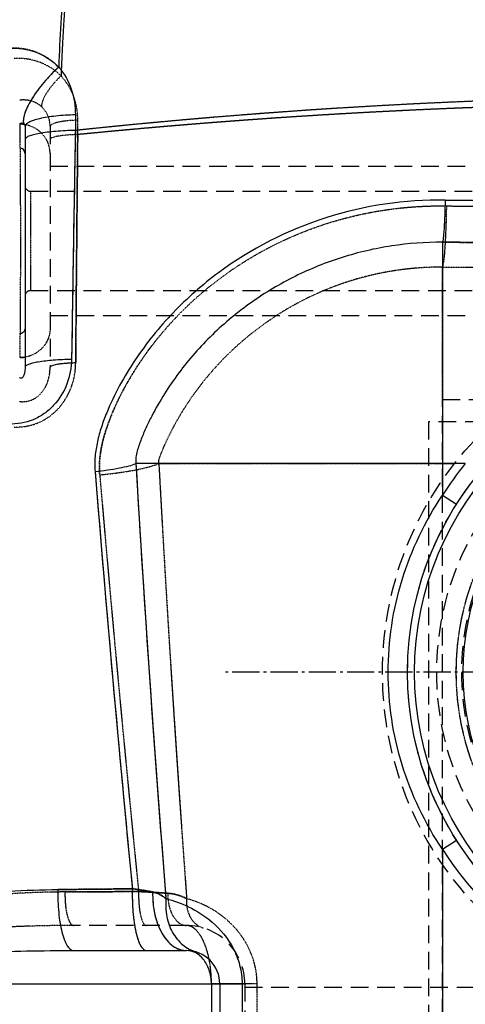
# Model space of a CAD drawing. Units: millimetres. Extents: x 5817 to 12208, y 4651 to 8614.
# Drawn here: x 11400 to 11560, y 7680 to 8034 of the extents above; entities that cross this region are included whole.
import ezdxf

# ---------------------------------------------------------------- set-up
doc = ezdxf.new("R2010")
doc.units = ezdxf.units.MM
for name, pattern in [('AM_DIN_G_W050', [13.75, 9.75, -1.5, 1, -1.5]), ('DOT', [0.2, 0.1, -0.1]), ('HIDDEN', [9.525, 6.35, -3.175])]:
    doc.linetypes.add(name, pattern=pattern)
for name, color, linetype in [('02___PRT_ALL_AXES', 7, 'Continuous'), ('BEZUGSACHSEN', 7, 'Continuous'), ('DEFAULT_2', 8, 'HIDDEN'), ('RUNDUNGEN', 7, 'Continuous')]:
    doc.layers.add(name, color=color, linetype=linetype)
doc.layers.add('AM_7', color=4, linetype='AM_DIN_G_W050', lineweight=25)

# ---------------------------------------------------------------- blocks, each defined once
blk = doc.blocks.new('ACO BioJet-P-M Links')
at = {"color": 9, "linetype": 'DOT'}
blk.add_line((9488.75, 7687.25), (9500.75, 7687.25), dxfattribs=at)
for centre, radius, start, end in [((9670.31, 5673.72), 2330.09, 91.06913, 95.65527), ((9679.95, 14719.5), 6753.51, 269.094389, 269.540147), ((9693.79, 36389.6), 28445.03, 269.754174, 269.876986), ((17285.44, 8295.83), 7826.96, 183.087565, 184.234481), ((19487.13, 8732.23), 10075.47, 184.908107, 185.763348)]:
    blk.add_arc(centre, radius, start, end, dxfattribs=at)
for points, knots in [([(9440.7, 7997.64), (9439.41, 7997.61), (9437.54, 7997.51), (9435.17, 7997.2), (9433.7, 7996.93), (9432.46, 7996.59), (9431.47, 7996.21), (9430.75, 7995.7), (9430.75, 7995.32)], [0, 0, 0, 0, 0.369732, 0.534863, 0.679772, 0.800255, 0.893497, 1, 1, 1, 1]), ([(9440.69, 7992.47), (9440.63, 7985.64), (9440.36, 7958.29), (9440.12, 7930.93), (9439.95, 7910.41)], [0, 0, 0, 0, 0.249706, 1, 1, 1, 1]), ([(9571.75, 7944.83), (9566.23, 7944.86), (9555.16, 7944.07), (9538.94, 7940.38), (9524.49, 7934.69), (9515.79, 7929.8), (9512.07, 7927.4)], [0, 0, 0, 0, 0.263003, 0.526148, 0.789338, 1, 1, 1, 1]), ([(9476.64, 7927.4), (9476.48, 7927.23), (9471.34, 7921.88), (9464.4, 7913.25), (9457, 7900.92), (9453.14, 7892.79), (9450.69, 7886.04), (9449.26, 7880.86), (9448.44, 7875.55), (9448.45, 7871.96), (9448.6, 7870.19)], [0, 0, 0, 0, 0.010696, 0.340988, 0.506182, 0.671231, 0.753699, 0.836049, 0.918185, 1, 1, 1, 1]), ([(9430.75, 7922.79), (9430.75, 7921.43), (9430.17, 7918.66), (9427.73, 7915.18), (9424.1, 7912.86), (9421.25, 7912.31), (9419.82, 7912.3)], [0, 0, 0, 0, 0.24449, 0.492233, 0.744519, 1, 1, 1, 1]), ([(9436.12, 7720.3), (9436.08, 7718.8), (9436.17, 7715.95), (9436.66, 7712.62), (9437.34, 7710.41), (9437.93, 7709.11), (9438.7, 7708.25), (9439.23, 7708.25)], [0, 0, 0, 0, 0.349331, 0.656798, 0.78028, 0.878345, 1, 1, 1, 1]), ([(9436.12, 7720.3), (9438.32, 7720.32), (9447.14, 7720.37), (9455.96, 7720.42), (9462.58, 7720.45)], [0, 0, 0, 0, 0.249131, 1, 1, 1, 1]), ([(9462.58, 7720.45), (9463.52, 7720.41), (9467.02, 7720.23), (9470.52, 7720.02), (9473.09, 7719.83)], [0, 0, 0, 0, 0.267035, 1, 1, 1, 1]), ([(9473.09, 7719.83), (9473.74, 7719.79), (9476.08, 7719.48), (9478.33, 7718.67), (9479.85, 7717.9)], [0, 0, 0, 0, 0.276021, 1, 1, 1, 1]), ([(9488.75, 7687.25), (9488.75, 7688.68), (9488.63, 7691.47), (9488.09, 7695.49), (9487.24, 7699.14), (9486.11, 7702.29), (9484.77, 7704.84), (9483.25, 7706.74), (9481.57, 7707.95), (9480.33, 7708.25), (9479.75, 7708.25)], [0, 0, 0, 0, 0.174665, 0.342219, 0.496615, 0.633568, 0.750859, 0.848524, 0.929376, 1, 1, 1, 1])]:
    blk.add_open_spline(points, degree=3, knots=knots, dxfattribs=at)
at = {"layer": '02___PRT_ALL_AXES', "color": 8, "linetype": 'HIDDEN'}
blk.add_line((9566.75, 7889.25), (9566.75, 7385.25), dxfattribs=at)
at = {"layer": '02___PRT_ALL_AXES', "color": 7, "linetype": 'Continuous'}
for radius in [110, 92.5]:
    blk.add_circle((9671.75, 7799.25), radius, dxfattribs=at)
at = {"layer": '02___PRT_ALL_AXES', "color": 8, "linetype": 'HIDDEN'}
blk.add_circle((9671.75, 7799.25), 95, dxfattribs=at)
at = {"layer": 'AM_7'}
blk.add_line((9849.75, 7799.25), (9493.75, 7799.25), dxfattribs=at)
at = {"layer": 'BEZUGSACHSEN', "color": 8, "linetype": 'HIDDEN'}
for p, q in [((9423.75, 7972.1), (9919.75, 7972.1)), ((9423.75, 7936.4), (9919.75, 7936.4))]:
    blk.add_line(p, q, dxfattribs=at)
blk.add_circle((9671.75, 7799.25), 112.5, dxfattribs=at)
at = {"layer": 'DEFAULT_2', "color": 8, "linetype": 'DOT'}
for p, q in [((9440.69, 7992.47), (9440.7, 7997.64)), ((9440.58, 7981.1), (9440.69, 7992.47)), ((9571.75, 7897.25), (9571.75, 7944.83)), ((9439.95, 7910.41), (9440.1, 7927.4)), ((9469.85, 7874.25), (9576.16, 7874.25)), ((9350.32, 7687.25), (9488.75, 7687.25)), ((9488.75, 7687.25), (9488.75, 7561.25)), ((9491.7, 7687.25), (9488.75, 7687.25)), ((9491.75, 7687.25), (9491.7, 7687.25)), ((9500.75, 7687.25), (9491.75, 7687.25)), ((9505.15, 7687.25), (9500.75, 7687.25)), ((9505.15, 7561.25), (9505.15, 7687.25))]:
    blk.add_line(p, q, dxfattribs=at)
at = {"layer": 'DEFAULT_2', "color": 8, "linetype": 'HIDDEN'}
for p, q in [((9430.75, 7995.32), (9430.75, 7908.83)), ((9430.75, 7981.1), (9912.75, 7981.1)), ((9430.75, 7927.4), (9912.75, 7927.4)), ((9571.75, 7380.25), (9571.75, 7897.25)), ((9571.75, 7897.25), (9771.75, 7897.25)), ((9776.75, 7889.25), (9566.75, 7889.25)), ((9479.75, 7708.25), (9439.23, 7708.25)), ((9500.75, 7687.25), (9500.75, 7561.25)), ((9500.75, 7686.1), (9842.75, 7686.1))]:
    blk.add_line(p, q, dxfattribs=at)
for radius in [121.5, 102]:
    blk.add_circle((9671.75, 7799.25), radius, dxfattribs=at)
at = {"layer": 'DEFAULT_2', "color": 8, "linetype": 'DOT'}
for centre, radius, start, end in [((9671.07, 5660.49), 2343.33, 91.32824, 95.64194), ((9679.93, 14717.52), 6751.53, 269.094343, 269.54023), ((9571.26, 7835.61), 109.22, 89.7432, 122.8144), ((9694.39, 36557.86), 28613.3, 269.754429, 269.874574), ((9419.75, 7923.84), 11.54, 270.3708, 279.9878), ((17761.77, 8326.3), 8304.23, 183.120525, 184.201521), ((19487.13, 8732.23), 10075.48, 184.908108, 185.763348)]:
    blk.add_arc(centre, radius, start, end, dxfattribs=at)
at = {"layer": 'DEFAULT_2', "color": 8, "linetype": 'HIDDEN'}
blk.add_arc((9479.75, 7687.25), 21, 360, 90.0003, dxfattribs=at)
at = {"layer": 'DEFAULT_2', "color": 8, "linetype": 'DOT'}
for points, knots in [([(9445.16, 8085.25), (9444.46, 8085.25), (9443.42, 8084.07), (9442.55, 8082.27), (9441.73, 8080.04), (9440.96, 8077.25), (9440.2, 8073.86), (9439.46, 8069.91), (9438.47, 8063.59), (9437.36, 8054.45), (9435.8, 8037.11), (9435.06, 8023.26), (9434.69, 8013.54)], [0, 0, 0, 0, 0.028708, 0.052959, 0.084821, 0.124435, 0.17174, 0.226563, 0.288651, 0.433319, 0.602675, 1, 1, 1, 1]), ([(9434.69, 8013.54), (9432.53, 8015.7), (9427.14, 8019.13), (9420.84, 8020.01), (9417.72, 8019.83)], [0, 0, 0, 0, 0.494804, 1, 1, 1, 1]), ([(9434.69, 8013.54), (9433.66, 8012.59), (9431.77, 8010.63), (9429.51, 8007.61), (9428.18, 8005.16), (9427.71, 8003.46), (9427.68, 8002.74), (9427.74, 8002.44)], [0, 0, 0, 0, 0.314008, 0.607257, 0.842815, 0.93142, 1, 1, 1, 1]), ([(9440.7, 7997.64), (9440.71, 8000.56), (9439.74, 8006.39), (9436.65, 8011.46), (9434.69, 8013.54)], [0, 0, 0, 0, 0.505071, 1, 1, 1, 1]), ([(9427.74, 8002.44), (9426.71, 8003.39), (9424.13, 8004.8), (9421.22, 8004.99), (9419.81, 8004.83)], [0, 0, 0, 0, 0.495608, 1, 1, 1, 1]), ([(9430.75, 7995.32), (9430.75, 7996.67), (9430.27, 7999.35), (9428.69, 8001.58), (9427.74, 8002.44)], [0, 0, 0, 0, 0.51271, 1, 1, 1, 1]), ([(9440.7, 7997.64), (9439.41, 7997.61), (9437.54, 7997.51), (9435.17, 7997.2), (9433.7, 7996.93), (9432.46, 7996.59), (9431.47, 7996.21), (9430.75, 7995.7), (9430.75, 7995.32)], [0, 0, 0, 0, 0.369732, 0.534863, 0.679772, 0.800255, 0.893497, 1, 1, 1, 1]), ([(9419.82, 7996.2), (9419.93, 7990.89), (9420.02, 7976.9), (9420.12, 7954.25), (9420.02, 7931.6), (9419.93, 7917.62), (9419.82, 7912.3)], [0, 0, 0, 0, 0.190112, 0.5, 0.809888, 1, 1, 1, 1]), ([(9430.75, 7985.71), (9430.75, 7987.07), (9430.17, 7989.85), (9427.73, 7993.32), (9424.1, 7995.64), (9421.25, 7996.19), (9419.82, 7996.2)], [0, 0, 0, 0, 0.24449, 0.492233, 0.744519, 1, 1, 1, 1]), ([(9440.69, 7992.47), (9439.4, 7992.45), (9437.03, 7992.34), (9433.95, 7991.99), (9431.95, 7991.54), (9430.99, 7991.1), (9430.75, 7990.79), (9430.75, 7990.66)], [0, 0, 0, 0, 0.37557, 0.688978, 0.90121, 0.9631, 1, 1, 1, 1]), ([(9440.1, 7927.4), (9440.13, 7931.88), (9440.29, 7949.78), (9440.46, 7967.68), (9440.58, 7981.1)], [0, 0, 0, 0, 0.25019, 1, 1, 1, 1]), ([(9476.64, 7927.4), (9482.84, 7933.82), (9496.67, 7945.36), (9520.49, 7957.96), (9546.37, 7965.48), (9564.29, 7966.97), (9573.21, 7966.83)], [0, 0, 0, 0, 0.249938, 0.499999, 0.750085, 1, 1, 1, 1]), ([(9573.21, 7966.83), (9573.16, 7964.11), (9573.06, 7960.18), (9572.84, 7955.19), (9572.66, 7952.04), (9572.47, 7949.4), (9572.26, 7947.32), (9572.04, 7945.86), (9571.88, 7945.08), (9571.75, 7944.83)], [0, 0, 0, 0, 0.370318, 0.533844, 0.677757, 0.798729, 0.893997, 0.96147, 1, 1, 1, 1]), ([(9448.6, 7870.19), (9448.37, 7872.88), (9448.62, 7878.34), (9450.66, 7886.24), (9453.61, 7893.86), (9458.43, 7903.63), (9465.79, 7915.15), (9472.86, 7923.48), (9476.64, 7927.4)], [0, 0, 0, 0, 0.124024, 0.248757, 0.373808, 0.498995, 0.749413, 1, 1, 1, 1]), ([(9469.85, 7874.25), (9469.78, 7874.59), (9469.78, 7875.32), (9470.2, 7876.65), (9470.83, 7878.27), (9471.65, 7880.21), (9472.82, 7882.81), (9474.4, 7886.04), (9476.46, 7889.85), (9478.68, 7893.59), (9481.85, 7898.46), (9486.18, 7904.29), (9491.92, 7910.85), (9498.16, 7916.93), (9504.88, 7922.49), (9509.63, 7925.83), (9512.07, 7927.4)], [0, 0, 0, 0, 0.015173, 0.030354, 0.060247, 0.09063, 0.121425, 0.183658, 0.246271, 0.309023, 0.371828, 0.497459, 0.623097, 0.748732, 0.874366, 1, 1, 1, 1]), ([(9430.75, 7922.79), (9430.75, 7921.58), (9430.3, 7919.13), (9428.36, 7915.92), (9425.4, 7913.54), (9422.99, 7912.69), (9421.75, 7912.48)], [0, 0, 0, 0, 0.245132, 0.492909, 0.744701, 1, 1, 1, 1]), ([(9417.67, 7887.39), (9420.6, 7887.23), (9426.67, 7888.25), (9434.15, 7893.57), (9438.86, 7901.42), (9439.93, 7907.43), (9439.95, 7910.41)], [0, 0, 0, 0, 0.247494, 0.497973, 0.749546, 1, 1, 1, 1]), ([(9419.8, 7896.55), (9421.33, 7896.35), (9424.65, 7896.81), (9428.37, 7900.01), (9430.36, 7904.3), (9430.75, 7907.35), (9430.75, 7908.83)], [0, 0, 0, 0, 0.2501, 0.509749, 0.760497, 1, 1, 1, 1]), ([(9439.95, 7910.41), (9438.74, 7910.38), (9436.53, 7910.27), (9433.69, 7909.96), (9431.85, 7909.57), (9430.98, 7909.2), (9430.75, 7908.94), (9430.75, 7908.83)], [0, 0, 0, 0, 0.381818, 0.69558, 0.90543, 0.965564, 1, 1, 1, 1]), ([(9448.6, 7870.19), (9450.85, 7870.41), (9455.12, 7870.89), (9461.03, 7871.83), (9465.89, 7872.89), (9468.7, 7873.76), (9469.85, 7874.25)], [0, 0, 0, 0, 0.313078, 0.594241, 0.827407, 1, 1, 1, 1]), ([(9436.12, 7720.3), (9424.48, 7720.24), (9407.01, 7719.35), (9384.13, 7715.56), (9372.98, 7712.42), (9367.61, 7710.35)], [0, 0, 0, 0, 0.502476, 0.751764, 1, 1, 1, 1]), ([(9436.12, 7720.3), (9436.08, 7718.8), (9436.17, 7715.95), (9436.66, 7712.62), (9437.34, 7710.41), (9437.93, 7709.11), (9438.7, 7708.25), (9439.23, 7708.25)], [0, 0, 0, 0, 0.349331, 0.656798, 0.78028, 0.878345, 1, 1, 1, 1]), ([(9462.58, 7720.45), (9460.37, 7720.44), (9451.55, 7720.39), (9442.73, 7720.34), (9436.12, 7720.3)], [0, 0, 0, 0, 0.250851, 1, 1, 1, 1]), ([(9462.58, 7720.45), (9462.54, 7718.93), (9462.59, 7716.7), (9462.9, 7713.85), (9463.22, 7712), (9463.65, 7710.45), (9464.15, 7709.16), (9464.84, 7708.25), (9465.34, 7708.25)], [0, 0, 0, 0, 0.352957, 0.517071, 0.663958, 0.78808, 0.885534, 1, 1, 1, 1]), ([(9473.09, 7719.83), (9472.28, 7719.89), (9468.78, 7720.13), (9465.28, 7720.32), (9462.58, 7720.45)], [0, 0, 0, 0, 0.230618, 1, 1, 1, 1]), ([(9473.09, 7719.83), (9473.04, 7718.37), (9473.29, 7715.54), (9474.44, 7712.28), (9475.85, 7710.23), (9477.04, 7709.12), (9478.35, 7708.42), (9479.3, 7708.25), (9479.75, 7708.25)], [0, 0, 0, 0, 0.301053, 0.576273, 0.697868, 0.807452, 0.90676, 1, 1, 1, 1]), ([(9479.85, 7717.9), (9479.38, 7718.14), (9477.24, 7719.13), (9474.91, 7719.7), (9473.09, 7719.83)], [0, 0, 0, 0, 0.225819, 1, 1, 1, 1]), ([(9479.85, 7717.9), (9479.74, 7716.72), (9479.83, 7714.39), (9480.96, 7711.18), (9482.99, 7708.66), (9484.84, 7707.65), (9485.79, 7707.36)], [0, 0, 0, 0, 0.272045, 0.52946, 0.770305, 1, 1, 1, 1]), ([(9505.15, 7687.25), (9505.15, 7689.42), (9504.66, 7693.7), (9501.99, 7701.43), (9496.4, 7709.12), (9488.22, 7714.95), (9482.52, 7717.18), (9479.85, 7717.9)], [0, 0, 0, 0, 0.152434, 0.300755, 0.572494, 0.805584, 1, 1, 1, 1]), ([(9439.23, 7708.25), (9427.88, 7708.25), (9410.85, 7707.76), (9388.31, 7705.42), (9377.17, 7703.41), (9371.71, 7702.04)], [0, 0, 0, 0, 0.501326, 0.751018, 1, 1, 1, 1]), ([(9487.93, 7696.04), (9487.58, 7697.78), (9486.74, 7700.91), (9485.09, 7704.4), (9483.5, 7706.42), (9482.3, 7707.46), (9481.05, 7708.1), (9480.17, 7708.25), (9479.75, 7708.25)], [0, 0, 0, 0, 0.341451, 0.619145, 0.733183, 0.832208, 0.919429, 1, 1, 1, 1]), ([(9488.75, 7687.25), (9488.75, 7688.01), (9488.68, 7690.95), (9488.35, 7693.89), (9487.93, 7696.04)], [0, 0, 0, 0, 0.257457, 1, 1, 1, 1])]:
    blk.add_open_spline(points, degree=3, knots=knots, dxfattribs=at)
at = {"layer": 'RUNDUNGEN', "color": 9, "linetype": 'Continuous'}
for p, q in [((9439.84, 7999.54), (9439.83, 7993.95)), ((9571.75, 7953.78), (9571.75, 7862.83)), ((9580.01, 7874.25), (9461.59, 7874.25)), ((9571.75, 7862.83), (9576.81, 7859.61)), ((9571.75, 7735.67), (9576.81, 7738.89)), ((9571.75, 7735.67), (9571.75, 7145.63)), ((9350.32, 7687.25), (9499.75, 7687.25)), ((9488.75, 7687.25), (9488.75, 7561.25)), ((9499.75, 7687.25), (9499.75, 7561.25))]:
    blk.add_line(p, q, dxfattribs=at)
at = {"layer": 'RUNDUNGEN', "color": 7, "linetype": 'Continuous'}
for p, q in [((9421.75, 7995.32), (9421.75, 7908.83)), ((9439.23, 7699.25), (9479.75, 7699.25)), ((9491.75, 7687.25), (9491.75, 7561.25))]:
    blk.add_line(p, q, dxfattribs=at)
at = {"layer": 'RUNDUNGEN', "color": 8, "linetype": 'DOT'}
blk.add_line((9423.75, 7972.1), (9423.75, 7936.4), dxfattribs=at)
at = {"layer": 'RUNDUNGEN', "color": 7, "linetype": 'Continuous'}
blk.add_circle((9671.75, 7799.25), 112.5, dxfattribs=at)
at = {"layer": 'RUNDUNGEN', "color": 8, "linetype": 'DOT'}
blk.add_circle((9671.75, 7799.25), 95, dxfattribs=at)
at = {"layer": 'RUNDUNGEN', "color": 8, "linetype": 'HIDDEN'}
blk.add_circle((9671.75, 7799.25), 93, dxfattribs=at)
at = {"layer": 'RUNDUNGEN', "color": 9, "linetype": 'DOT'}
for centre, radius, start, end in [((9671.67, 5812.31), 2193.92, 90.20609, 96.06599), ((41035.1, 7434.78), 31600.22, 178.9861, 179.135243), ((9677.03, 16112.82), 8144.53, 269.266483, 269.906849), ((9684.08, 31062.78), 23109.28, 269.7215, 269.9496), ((17138.03, 8326.69), 7689.77, 183.373065, 184.540844), ((18038.66, 8563.16), 8619.53, 184.60285, 185.604054)]:
    blk.add_arc(centre, radius, start, end, dxfattribs=at)
at = {"layer": 'RUNDUNGEN', "color": 9, "linetype": 'Continuous'}
for centre, radius, start, end in [((9670.46, 5830.58), 2175.63, 91.41468, 96.08531), ((41159.21, 7432.75), 31724.34, 178.986392, 179.134951), ((9684.42, 16763.32), 8795.08, 269.272586, 269.563375), ((16696.34, 8296.14), 7247.04, 183.337393, 184.576516), ((9671.75, 7799.25), 118.5, 140.7348, 147.5523), ((18038.66, 8563.15), 8619.53, 184.602849, 185.604054), ((9671.75, 7799.25), 118.5, 212.4477, 327.5523)]:
    blk.add_arc(centre, radius, start, end, dxfattribs=at)
at = {"layer": 'RUNDUNGEN', "color": 8, "linetype": 'HIDDEN'}
for centre, start, end in [((9423.75, 7974.1), 180, 270), ((9423.75, 7934.4), 90, 180)]:
    blk.add_arc(centre, 2, start, end, dxfattribs=at)
at = {"layer": 'RUNDUNGEN', "color": 7, "linetype": 'Continuous'}
blk.add_arc((9479.75, 7687.25), 12, 360, 90.0003, dxfattribs=at)
at = {"layer": 'RUNDUNGEN', "color": 9, "linetype": 'Continuous'}
for points, knots in [([(9445.16, 8094.25), (9444.4, 8094.25), (9443.28, 8092.97), (9442.34, 8091.03), (9441.46, 8088.62), (9440.62, 8085.6), (9439.8, 8081.94), (9439, 8077.67), (9437.93, 8070.83), (9436.73, 8060.95), (9435.04, 8042.21), (9434.24, 8027.23), (9433.84, 8016.73)], [0, 0, 0, 0, 0.028708, 0.052959, 0.084821, 0.124434, 0.17174, 0.226563, 0.288651, 0.433319, 0.602674, 1, 1, 1, 1]), ([(9415.97, 8023.53), (9419.26, 8023.72), (9425.94, 8022.76), (9431.59, 8019.04), (9433.84, 8016.73)], [0, 0, 0, 0, 0.50526, 1, 1, 1, 1]), ([(9433.84, 8016.73), (9431.96, 8015), (9428.53, 8011.43), (9424.41, 8005.94), (9422, 8001.48), (9421.14, 7998.39), (9421.1, 7997.09), (9421.2, 7996.54)], [0, 0, 0, 0, 0.314008, 0.607257, 0.842815, 0.93142, 1, 1, 1, 1]), ([(9433.84, 8016.73), (9435.84, 8014.43), (9438.93, 8008.88), (9439.85, 8002.66), (9439.84, 7999.54)], [0, 0, 0, 0, 0.494528, 1, 1, 1, 1]), ([(9419.76, 7996.25), (9419.87, 7996.32), (9420.3, 7996.57), (9420.88, 7996.7), (9421.2, 7996.54)], [0, 0, 0, 0, 0.26993, 1, 1, 1, 1]), ([(9421.2, 7996.54), (9421.37, 7996.46), (9421.71, 7996.09), (9421.75, 7995.61), (9421.75, 7995.32)], [0, 0, 0, 0, 0.390079, 1, 1, 1, 1]), ([(9439.84, 7999.54), (9437.49, 7999.49), (9434.08, 7999.3), (9429.79, 7998.74), (9427.09, 7998.24), (9424.89, 7997.64), (9423.4, 7997.05), (9422.53, 7996.52), (9422, 7996.06), (9421.75, 7995.61), (9421.75, 7995.32)], [0, 0, 0, 0, 0.368344, 0.532856, 0.67722, 0.797251, 0.890143, 0.926232, 0.955816, 1, 1, 1, 1]), ([(9439.83, 7993.95), (9437.48, 7993.91), (9434.08, 7993.76), (9429.79, 7993.33), (9427.1, 7992.94), (9424.9, 7992.47), (9423.42, 7992.02), (9422.54, 7991.6), (9422.03, 7991.26), (9421.75, 7990.89), (9421.75, 7990.66)], [0, 0, 0, 0, 0.375361, 0.542541, 0.688682, 0.809283, 0.901083, 0.935746, 0.963121, 1, 1, 1, 1]), ([(9421.75, 7985.71), (9421.75, 7986.2), (9421.31, 7987.23), (9420.27, 7987.62), (9419.76, 7987.62)], [0, 0, 0, 0, 0.491599, 1, 1, 1, 1]), ([(9572.76, 7968.95), (9558.32, 7969.13), (9529.17, 7964.83), (9496.39, 7948.08), (9474.58, 7928.9), (9463.13, 7914.75), (9455.61, 7902.36), (9451.67, 7894.19), (9449.15, 7887.41), (9447.68, 7882.19), (9446.8, 7876.85), (9446.79, 7873.24), (9446.93, 7871.45)], [0, 0, 0, 0, 0.249799, 0.499654, 0.62494, 0.750155, 0.812781, 0.875353, 0.906618, 0.93784, 0.968981, 1, 1, 1, 1]), ([(9572.76, 7968.95), (9572.72, 7967.07), (9572.65, 7964.36), (9572.5, 7960.92), (9572.38, 7958.75), (9572.24, 7956.93), (9572.1, 7955.49), (9571.95, 7954.49), (9571.84, 7953.95), (9571.75, 7953.78)], [0, 0, 0, 0, 0.370318, 0.533844, 0.677756, 0.798729, 0.893997, 0.96147, 1, 1, 1, 1]), ([(9571.75, 7953.78), (9565.67, 7953.81), (9553.47, 7952.92), (9535.62, 7948.78), (9518.61, 7941.93), (9502.86, 7932.54), (9491.09, 7922.79), (9482.68, 7913.96), (9476.91, 7906.87), (9471.72, 7899.33), (9467.93, 7892.72), (9465.26, 7887.25), (9463.77, 7883.75), (9462.72, 7880.91), (9462.03, 7878.74), (9461.52, 7876.52), (9461.5, 7875), (9461.59, 7874.25)], [0, 0, 0, 0, 0.124969, 0.250012, 0.375074, 0.500126, 0.625163, 0.687727, 0.750294, 0.812865, 0.875428, 0.90669, 0.937886, 0.953444, 0.968987, 0.984582, 1, 1, 1, 1]), ([(9421.75, 7922.79), (9421.75, 7922.3), (9421.31, 7921.27), (9420.27, 7920.89), (9419.76, 7920.88)], [0, 0, 0, 0, 0.491599, 1, 1, 1, 1]), ([(9438.48, 7911.7), (9438.43, 7908.7), (9437.31, 7902.65), (9433.28, 7896.06), (9428.7, 7892.06), (9423.44, 7889.15), (9418.85, 7888.34), (9415.88, 7888.48)], [0, 0, 0, 0, 0.250074, 0.501272, 0.627324, 0.752835, 1, 1, 1, 1]), ([(9438.48, 7911.7), (9436.28, 7911.65), (9432.27, 7911.45), (9427.59, 7910.95), (9424.63, 7910.36), (9423.27, 7909.97), (9422.47, 7909.61), (9422.02, 7909.34), (9421.75, 7909.03), (9421.75, 7908.83)], [0, 0, 0, 0, 0.381663, 0.695298, 0.814904, 0.905306, 0.939143, 0.965578, 1, 1, 1, 1]), ([(9421.75, 7908.83), (9421.75, 7908.47), (9421.73, 7907.93), (9421.64, 7907.2), (9421.54, 7906.63), (9421.37, 7906.04), (9421.14, 7905.51), (9420.81, 7905.08), (9420.3, 7904.84), (9419.92, 7905.01), (9419.76, 7905.13)], [0, 0, 0, 0, 0.213092, 0.323161, 0.437045, 0.557467, 0.692925, 0.778241, 0.879225, 1, 1, 1, 1]), ([(9446.93, 7871.45), (9449.88, 7871.73), (9453.98, 7872.25), (9458.85, 7873.31), (9460.8, 7873.91), (9461.59, 7874.25)], [0, 0, 0, 0, 0.594178, 0.82738, 1, 1, 1, 1]), ([(9552.28, 7799.25), (9552.28, 7810.46), (9555.67, 7832.99), (9565.52, 7853.52), (9571.75, 7862.83)], [0, 0, 0, 0, 0.499985, 1, 1, 1, 1]), ([(9571.75, 7735.67), (9565.52, 7744.98), (9555.67, 7765.51), (9552.28, 7788.05), (9552.28, 7799.25)], [0, 0, 0, 0, 0.500015, 1, 1, 1, 1]), ([(9364.26, 7710.81), (9369.69, 7712.92), (9380.96, 7716.13), (9404.12, 7720.06), (9421.79, 7721.04), (9433.58, 7721.17)], [0, 0, 0, 0, 0.248237, 0.497528, 1, 1, 1, 1]), ([(9433.58, 7721.17), (9433.51, 7718.42), (9433.62, 7714.4), (9434.26, 7709.28), (9434.94, 7705.96), (9435.67, 7703.54), (9436.37, 7701.94), (9437.17, 7700.46), (9438.28, 7699.25), (9439.23, 7699.25)], [0, 0, 0, 0, 0.349211, 0.511407, 0.656802, 0.780242, 0.832601, 0.878387, 1, 1, 1, 1]), ([(9433.58, 7721.17), (9435.8, 7721.19), (9444.72, 7721.28), (9453.63, 7721.37), (9460.33, 7721.43)], [0, 0, 0, 0, 0.249132, 1, 1, 1, 1]), ([(9460.33, 7721.43), (9460.25, 7718.66), (9460.34, 7714.6), (9460.91, 7709.42), (9461.49, 7706.08), (9462.27, 7703.24), (9463.19, 7700.91), (9464.44, 7699.25), (9465.34, 7699.25)], [0, 0, 0, 0, 0.352957, 0.517071, 0.663958, 0.78808, 0.885534, 1, 1, 1, 1]), ([(9460.33, 7721.43), (9460.98, 7721.35), (9463.42, 7721.03), (9465.86, 7720.65), (9467.64, 7720.31)], [0, 0, 0, 0, 0.266858, 1, 1, 1, 1]), ([(9467.64, 7720.31), (9467.55, 7717.64), (9468, 7712.5), (9470.09, 7706.57), (9472.66, 7702.86), (9474.81, 7700.83), (9477.21, 7699.55), (9478.92, 7699.25), (9479.75, 7699.25)], [0, 0, 0, 0, 0.301053, 0.576273, 0.697868, 0.807452, 0.90676, 1, 1, 1, 1]), ([(9467.64, 7720.31), (9468.11, 7720.22), (9469.84, 7719.73), (9471.4, 7718.74), (9472.4, 7717.9)], [0, 0, 0, 0, 0.268206, 1, 1, 1, 1]), ([(9472.4, 7717.9), (9472.2, 7715.76), (9472.37, 7711.51), (9474.42, 7705.68), (9478.1, 7701.1), (9481.47, 7699.27), (9483.2, 7698.74)], [0, 0, 0, 0, 0.272046, 0.529461, 0.770305, 1, 1, 1, 1]), ([(9472.4, 7717.9), (9475.18, 7717.2), (9481.14, 7715.08), (9489.86, 7709.49), (9496.08, 7701.89), (9499.17, 7693.98), (9499.75, 7689.51), (9499.75, 7687.25)], [0, 0, 0, 0, 0.195027, 0.426927, 0.697267, 0.846116, 1, 1, 1, 1]), ([(9371.71, 7695.7), (9377.28, 7696.5), (9388.5, 7697.65), (9411.01, 7698.98), (9427.94, 7699.25), (9439.23, 7699.25)], [0, 0, 0, 0, 0.249618, 0.499518, 1, 1, 1, 1]), ([(9488.75, 7687.25), (9488.75, 7688.96), (9488.24, 7692.18), (9486.12, 7696.15), (9483.16, 7698.66), (9480.83, 7699.25), (9479.75, 7699.25)], [0, 0, 0, 0, 0.311703, 0.580598, 0.803533, 1, 1, 1, 1])]:
    blk.add_open_spline(points, degree=3, knots=knots, dxfattribs=at)
at = {"layer": 'RUNDUNGEN', "color": 9, "linetype": 'DOT'}
for points, knots in [([(9433.84, 8016.73), (9431.59, 8019.04), (9425.94, 8022.76), (9419.26, 8023.72), (9415.97, 8023.53)], [0, 0, 0, 0, 0.49474, 1, 1, 1, 1]), ([(9433.84, 8016.73), (9431.96, 8015), (9428.53, 8011.43), (9424.41, 8005.94), (9422, 8001.48), (9421.14, 7998.39), (9421.1, 7997.09), (9421.2, 7996.54)], [0, 0, 0, 0, 0.314008, 0.607257, 0.842815, 0.93142, 1, 1, 1, 1]), ([(9421.2, 7996.54), (9421.09, 7996.6), (9420.57, 7996.7), (9420.08, 7996.45), (9419.76, 7996.25)], [0, 0, 0, 0, 0.250906, 1, 1, 1, 1]), ([(9460.33, 7721.43), (9458.09, 7721.41), (9449.18, 7721.32), (9440.26, 7721.24), (9433.58, 7721.17)], [0, 0, 0, 0, 0.250848, 1, 1, 1, 1]), ([(9460.33, 7721.43), (9460.25, 7718.66), (9460.34, 7714.6), (9460.91, 7709.42), (9461.49, 7706.08), (9462.27, 7703.24), (9463.19, 7700.91), (9464.44, 7699.25), (9465.34, 7699.25)], [0, 0, 0, 0, 0.352957, 0.517071, 0.663958, 0.78808, 0.885534, 1, 1, 1, 1]), ([(9467.64, 7720.31), (9467.08, 7720.42), (9464.65, 7720.85), (9462.21, 7721.2), (9460.33, 7721.43)], [0, 0, 0, 0, 0.231016, 1, 1, 1, 1]), ([(9467.64, 7720.31), (9467.55, 7717.64), (9468, 7712.5), (9470.09, 7706.57), (9472.66, 7702.86), (9474.81, 7700.83), (9477.21, 7699.55), (9478.92, 7699.25), (9479.75, 7699.25)], [0, 0, 0, 0, 0.301053, 0.576273, 0.697868, 0.807452, 0.90676, 1, 1, 1, 1]), ([(9472.4, 7717.9), (9472.08, 7718.17), (9470.66, 7719.26), (9468.98, 7720.06), (9467.64, 7720.31)], [0, 0, 0, 0, 0.235136, 1, 1, 1, 1])]:
    blk.add_open_spline(points, degree=3, knots=knots, dxfattribs=at)
at = {"layer": 'RUNDUNGEN', "color": 9, "linetype": 'Continuous'}
blk.add_open_spline([(9622.94, 7953.58), (9605.88, 7953.63), (9588.81, 7953.7), (9571.75, 7953.78)], degree=3, dxfattribs=at)

msp = doc.modelspace()

# ---------------------------------------------------------------- block references
msp.add_blockref('ACO BioJet-P-M Links', (1980, 0))

doc.saveas('drawing.dxf')
